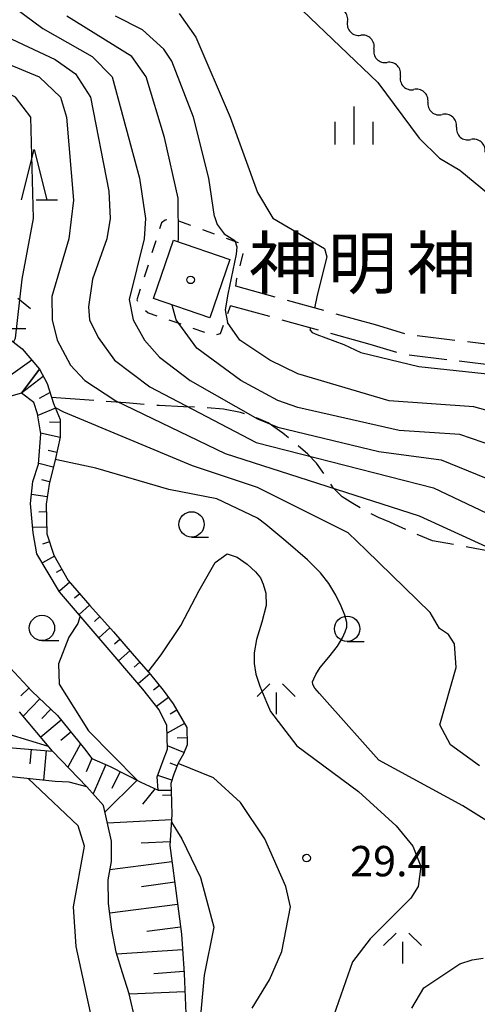
# Model space of a CAD drawing. Units: metres. Extents: x -42055 to -39747, y -147091 to -145373.
# Drawn here: x -40574 to -40528, y -145996 to -145898 of the extents above; entities that cross this region are included whole.
import ezdxf

# ---------------------------------------------------------------- set-up
doc = ezdxf.new("R2010")
doc.units = ezdxf.units.M
doc.header["$LTSCALE"] = 2.5
doc.layers.get('0').update_dxf_attribs({"linetype": 'CONTINUOUS'})
for name, color, linetype in [('2103000', 7, 'CONTINUOUS'), ('2106000', 7, 'CONTINUOUS'), ('3001000', 7, 'CONTINUOUS'), ('5102000', 7, 'CONTINUOUS'), ('6101110', 7, 'CONTINUOUS'), ('6101120', 7, 'CONTINUOUS'), ('6101990', 7, 'CONTINUOUS'), ('6301000', 7, 'CONTINUOUS'), ('6331000', 7, 'CONTINUOUS'), ('6332000', 7, 'CONTINUOUS'), ('6333000', 7, 'CONTINUOUS'), ('6334000', 7, 'CONTINUOUS'), ('6336000', 7, 'CONTINUOUS'), ('7101000', 7, 'CONTINUOUS'), ('7102000', 7, 'CONTINUOUS'), ('7312000', 7, 'CONTINUOUS'), ('8131000', 7, 'CONTINUOUS'), ('8199000', 7, 'CONTINUOUS')]:
    doc.layers.add(name, color=color, linetype=linetype)
doc.styles.add('Dm_Anotation', font='txt')

# ---------------------------------------------------------------- blocks, each defined once
blk = doc.blocks.new('633100')
at = {"color": 0, "linetype": 'ByBlock', "lineweight": -2}
blk.add_lwpolyline([(0, -0.5), (0.67, -0.5)], dxfattribs=at)
blk.add_circle((0, 0), 0.5, dxfattribs=at)
blk = doc.blocks.new('633400')
at = {"color": 0, "linetype": 'ByBlock', "lineweight": -2}
for points in [[(0, -0.75), (0, 0.75)], [(-0.75, -0.75), (-0.75, 0.15)], [(0.75, -0.75), (0.75, 0.15)]]:
    blk.add_lwpolyline(points, dxfattribs=at)
blk = doc.blocks.new('633600')
at = {"color": 0, "linetype": 'ByBlock', "lineweight": -2}
for points in [[(-0.25, 0.6), (-0.75, 0.1)], [(0.25, 0.6), (0.75, 0.1)], [(0, 0.25), (0, -0.6)]]:
    blk.add_lwpolyline(points, dxfattribs=at)
blk = doc.blocks.new('633300')
at = {"color": 0, "linetype": 'ByBlock', "lineweight": -2}
for points in [[(-0.4, 0.6), (-0.9, 0.2)], [(0.72, -0.6), (0, -0.6), (0, 0.4)], [(0.4, 0.6), (0.9, 0.2)]]:
    blk.add_lwpolyline(points, dxfattribs=at)
blk = doc.blocks.new('633200')
at = {"color": 0, "linetype": 'ByBlock', "lineweight": -2}
for points in [[(-0.5, -1), (0, 1), (0.5, -1)], [(0.08, -1), (0.92, -1)]]:
    blk.add_lwpolyline(points, dxfattribs=at)
blk = doc.blocks.new('731200')
at = {"color": 0, "linetype": 'ByBlock', "lineweight": -2}
blk.add_circle((0, 0), 0.15, dxfattribs=at)
blk = doc.blocks.new('819900')
at = {"color": 0, "linetype": 'ByBlock', "lineweight": -2}
blk.add_circle((0, 0), 0.15, dxfattribs=at)
blk = doc.blocks.new('DMDR_5102_0.375')
at = {"color": 0, "linetype": 'Continuous', "lineweight": -2}
blk.add_lwpolyline([(-1, 0, 0.535433), (1, 0)], format="xyb", dxfattribs=at)

msp = doc.modelspace()

# ---------------------------------------------------------------- linework, layer by layer
at = {"layer": '2103000', "linetype": 'Continuous'}
for points in [[(-40566.186, -145935.976), (-40570.346, -145935.667)], [(-40563, -145936.213), (-40564.939, -145936.069)], [(-40561.2, -145936.356), (-40563, -145936.213)], [(-40559.722, -145936.472), (-40559.954, -145936.454)], [(-40557.298, -145936.594), (-40559.722, -145936.472)], [(-40556.209, -145936.64), (-40557.298, -145936.594)], [(-40553.355, -145936.822), (-40554.961, -145936.706)], [(-40551.666, -145937.148), (-40553.355, -145936.822)], [(-40551.268, -145937.282), (-40551.666, -145937.148)], [(-40548.945, -145938.184), (-40550.086, -145937.688)], [(-40547.498, -145939.194), (-40548.945, -145938.184)], [(-40546.928, -145939.667), (-40547.498, -145939.194)], [(-40545.011, -145941.281), (-40545.968, -145940.468)], [(-40544.159, -145942.148), (-40545.011, -145941.281)], [(-40543.422, -145943.193), (-40544.159, -145942.148)], [(-40542.505, -145944.597), (-40542.736, -145944.238)], [(-40541.618, -145945.484), (-40542.505, -145944.597)], [(-40540.563, -145946.148), (-40541.618, -145945.484)], [(-40539.855, -145946.565), (-40540.563, -145946.148)], [(-40538.021, -145947.539), (-40538.758, -145947.164)], [(-40536.898, -145948.001), (-40538.021, -145947.539)], [(-40536.431, -145948.216), (-40536.898, -145948.001)], [(-40535.346, -145948.715), (-40536.431, -145948.216)], [(-40532.685, -145949.841), (-40534.196, -145949.205)], [(-40530.607, -145950.21), (-40532.685, -145949.841)], [(-40528.526, -145950.578), (-40529.376, -145950.428)], [(-40526.206, -145951.022), (-40528.526, -145950.578)]]:
    msp.add_lwpolyline(points, dxfattribs=at)
at = {"layer": '2106000', "linetype": 'Continuous'}
for points in [[(-40548.241, -145925.763), (-40552.134, -145924.686)], [(-40548.775, -145927.691), (-40552.667, -145926.613)], [(-40543.423, -145927.098), (-40547.037, -145926.097)], [(-40538.326, -145928.509), (-40542.218, -145927.431)], [(-40543.957, -145929.025), (-40547.571, -145928.024)], [(-40535.445, -145929.382), (-40538.326, -145928.509)], [(-40538.86, -145930.437), (-40542.752, -145929.359)], [(-40530.491, -145930.035), (-40534.213, -145929.575)], [(-40536.232, -145931.233), (-40538.86, -145930.437)], [(-40525.529, -145930.648), (-40529.251, -145930.188)], [(-40531.292, -145931.951), (-40535.014, -145931.491)], [(-40526.329, -145932.564), (-40530.051, -145932.104)]]:
    msp.add_lwpolyline(points, dxfattribs=at)
at = {"layer": '3001000', "flags": 128}
msp.add_lwpolyline([(-40560.282, -145925.904), (-40558.3, -145920.121), (-40552.722, -145922.033), (-40554.703, -145927.815)], close=True, dxfattribs=at)
at = {"layer": '5102000', "linetype": 'Continuous'}
for points in [[(-40541.101, -145898.548), (-40541.101, -145898.548)], [(-40538.486, -145901.236), (-40538.486, -145901.236)], [(-40535.871, -145903.924), (-40535.871, -145903.924)], [(-40533.146, -145906.495), (-40533.146, -145906.495)], [(-40530.322, -145908.962), (-40530.322, -145908.962)]]:
    msp.add_lwpolyline(points, dxfattribs=at)
at = {"layer": '6101110', "flags": 128}
for points in [[(-40574.896, -145929.597), (-40573.263, -145930.87), (-40571.555, -145932.889), (-40573.332, -145935.246), (-40575.073, -145935.742)], [(-40588.72, -145933.081), (-40587.614, -145934.312), (-40584.42, -145936.635), (-40582.003, -145939.984), (-40581.087, -145942.74), (-40580.753, -145944.537), (-40580.741, -145946.584), (-40581.024, -145948.998), (-40581.337, -145952.505), (-40581.002, -145954.409), (-40580.42, -145955.892), (-40580.11, -145957.595), (-40586.523, -145968.28), (-40586.375, -145969.406), (-40585.307, -145970.018), (-40575.4, -145970.173), (-40570.246, -145970.614)], [(-40571.555, -145932.889), (-40570.795, -145934.31), (-40570.149, -145936.264), (-40569.485, -145937.864), (-40569.491, -145939.591), (-40569.965, -145941.691), (-40570.601, -145944.235), (-40570.881, -145946.213), (-40570.834, -145949.15), (-40570.119, -145951.239), (-40568.696, -145953.741), (-40566.56, -145956.24), (-40564.237, -145958.837), (-40562.377, -145960.954), (-40560.585, -145963.031), (-40559.308, -145964.59), (-40558.325, -145965.925), (-40556.975, -145968.288), (-40556.952, -145969.983), (-40557.318, -145970.888), (-40557.835, -145971.795), (-40558.256, -145972.887), (-40558.568, -145973.807), (-40558.541, -145974.491)], [(-40574.879, -145961.937), (-40572.314, -145964.681), (-40569.78, -145967.1), (-40567.085, -145970.392), (-40566.361, -145971.346), (-40564.548, -145972.132), (-40561.521, -145973.677), (-40559.798, -145974.457), (-40558.541, -145974.491), (-40558.447, -145976.866), (-40558.659, -145979.918), (-40557.898, -145985.677), (-40557.517, -145988.685), (-40557.247, -145992.575), (-40557.067, -145996.543)]]:
    msp.add_lwpolyline(points, dxfattribs=at)
at = {"layer": '6101120', "flags": 128}
for points in [[(-40558.541, -145974.491), (-40559.798, -145974.457), (-40559.908, -145973.16), (-40559.333, -145971.524), (-40558.879, -145970.406), (-40558.955, -145968.072), (-40559.72, -145966.546), (-40561.313, -145964.498), (-40569.552, -145954.86), (-40571.793, -145951.112), (-40572.169, -145949.044), (-40572.421, -145946.155), (-40572.209, -145943.989), (-40571.629, -145942.258), (-40571.426, -145939.258), (-40571.73, -145937.294), (-40572.089, -145936.16), (-40573.332, -145935.246), (-40571.555, -145932.889)], [(-40562.055, -145997.283), (-40562.667, -145994.597), (-40563.327, -145992.511), (-40563.962, -145990.46), (-40564.39, -145988.22), (-40564.737, -145985.651), (-40564.769, -145983.335), (-40564.417, -145981.512), (-40564.431, -145979.499), (-40565.233, -145975.985), (-40566.864, -145974.133), (-40570.246, -145970.614), (-40573.52, -145966.741)], [(-40570.246, -145970.614), (-40566.864, -145974.133), (-40568.619, -145973.685), (-40570.006, -145973.6), (-40575.915, -145972.992)]]:
    msp.add_lwpolyline(points, dxfattribs=at)
at = {"layer": '6101990', "flags": 128}
for points in [[(-40572.317, -145931.989), (-40575.877, -145934.539)], [(-40571.168, -145933.612), (-40573.332, -145935.246)], [(-40570.503, -145935.193), (-40571.563, -145935.791)], [(-40569.957, -145936.727), (-40571.705, -145937.453)], [(-40569.485, -145938.133), (-40570.543, -145938.129)], [(-40569.5, -145939.632), (-40571.436, -145939.195)], [(-40569.83, -145941.095), (-40570.677, -145940.904)], [(-40570.18, -145942.554), (-40571.624, -145942.193)], [(-40570.544, -145944.009), (-40571.315, -145943.816)], [(-40570.778, -145945.489), (-40572.334, -145945.269)], [(-40570.868, -145946.982), (-40571.607, -145946.994)], [(-40570.844, -145948.482), (-40572.216, -145948.504)], [(-40570.564, -145949.937), (-40571.243, -145950.169)], [(-40570.058, -145951.347), (-40571.248, -145952.023)], [(-40569.316, -145952.651), (-40569.897, -145952.981)], [(-40568.537, -145953.928), (-40569.578, -145954.818)], [(-40567.562, -145955.068), (-40568.086, -145955.516)], [(-40566.588, -145956.208), (-40567.635, -145957.103)], [(-40565.588, -145957.327), (-40566.114, -145957.797)], [(-40564.588, -145958.445), (-40565.665, -145959.408)], [(-40563.595, -145959.569), (-40564.146, -145960.054)], [(-40562.604, -145960.696), (-40563.723, -145961.679)], [(-40561.622, -145961.829), (-40562.19, -145962.319)], [(-40560.642, -145962.965), (-40561.783, -145963.949)], [(-40572.583, -145964.394), (-40573.398, -145965.156)], [(-40559.69, -145964.124), (-40560.275, -145964.603)], [(-40571.514, -145965.445), (-40573.159, -145967.169)], [(-40558.776, -145965.313), (-40559.986, -145966.204)], [(-40570.429, -145966.481), (-40571.307, -145967.401)], [(-40557.958, -145966.567), (-40558.639, -145966.956)], [(-40569.398, -145967.567), (-40571.422, -145969.224)], [(-40557.214, -145967.87), (-40558.93, -145968.85)], [(-40568.448, -145968.728), (-40569.45, -145969.549)], [(-40556.961, -145969.306), (-40557.937, -145969.319)], [(-40572.379, -145970.432), (-40572.503, -145971.881)], [(-40570.884, -145970.559), (-40571.134, -145973.484)], [(-40567.497, -145969.889), (-40568.734, -145972.187)], [(-40557.26, -145970.746), (-40558.889, -145970.087)], [(-40566.356, -145971.348), (-40566.925, -145972.66)], [(-40564.98, -145971.945), (-40566.237, -145974.845)], [(-40557.944, -145972.077), (-40558.641, -145971.809)], [(-40561.898, -145973.485), (-40565.086, -145976.628)], [(-40563.56, -145972.637), (-40564.408, -145974.298)], [(-40558.459, -145973.486), (-40559.856, -145973.012)], [(-40560.106, -145974.318), (-40561.362, -145975.855)], [(-40558.522, -145974.967), (-40559.371, -145975)], [(-40558.485, -145977.414), (-40564.834, -145977.734)], [(-40558.636, -145979.587), (-40561.483, -145979.709)], [(-40558.446, -145981.531), (-40564.577, -145982.341)], [(-40558.176, -145983.572), (-40561.465, -145984.007)], [(-40557.887, -145985.763), (-40564.607, -145986.614)], [(-40557.603, -145988.001), (-40560.937, -145988.423)], [(-40557.409, -145990.229), (-40563.894, -145990.679)], [(-40557.26, -145992.388), (-40560.247, -145992.596)], [(-40557.165, -145994.38), (-40562.66, -145994.628)]]:
    msp.add_lwpolyline(points, dxfattribs=at)
at = {"layer": '6301000', "linetype": 'Continuous'}
for points in [[(-40559.493, -145918.437), (-40559.678, -145919.017)], [(-40559.125, -145918.165), (-40559.493, -145918.437)], [(-40558.946, -145918.124), (-40559.125, -145918.165)], [(-40556.58, -145918.692), (-40557.754, -145918.262)], [(-40554.233, -145919.553), (-40555.407, -145919.122)], [(-40551.886, -145920.413), (-40553.059, -145919.983)], [(-40560.058, -145920.208), (-40560.438, -145921.399)], [(-40551.717, -145922.682), (-40551.423, -145921.468)], [(-40560.817, -145922.589), (-40561.197, -145923.78)], [(-40552.021, -145923.933), (-40552.012, -145923.897)], [(-40552.134, -145924.686), (-40552.021, -145923.933)], [(-40561.577, -145924.971), (-40561.912, -145926.024)], [(-40561.912, -145926.024), (-40561.858, -145926.159)], [(-40552.935, -145927.365), (-40552.667, -145926.613)], [(-40561.063, -145927.082), (-40560.803, -145927.304)], [(-40560.803, -145927.304), (-40559.944, -145927.6)], [(-40558.762, -145928.007), (-40557.58, -145928.413)], [(-40553.638, -145929.345), (-40553.353, -145928.543)], [(-40556.398, -145928.82), (-40555.217, -145929.227)], [(-40554.025, -145929.439), (-40553.638, -145929.345)]]:
    msp.add_lwpolyline(points, dxfattribs=at)
at = {"layer": '7101000', "flags": 128}
for points, elevation in [([(-40569.525, -145841.901), (-40570.895, -145843.834), (-40572.5, -145845.964), (-40572.678, -145846.497), (-40565.17, -145862.034), (-40560.649, -145870.332), (-40557.148, -145880.025), (-40552.076, -145888.237), (-40545.556, -145897.452), (-40538.085, -145904.57), (-40534, -145910.046), (-40532.018, -145912.018), (-40530, -145913.233), (-40524.328, -145917.883), (-40518.958, -145922.91), (-40514.718, -145925.243), (-40508.574, -145927.446), (-40502.716, -145929.944), (-40495.9, -145933.409)], 10), ([(-40582, -145888.015), (-40576.421, -145898.421), (-40574.288, -145900.288), (-40570, -145902.292), (-40568, -145903.687), (-40566.516, -145906), (-40564.704, -145915.296), (-40564.55, -145918), (-40564.88, -145920), (-40566.306, -145924), (-40566.716, -145926.716), (-40566.591, -145928), (-40565.759, -145929.759), (-40564.123, -145932), (-40560.634, -145934.634), (-40550.122, -145940.122), (-40532.611, -145944.611), (-40526, -145947.726)], 20), ([(-40564.377, -146007.439), (-40564.922, -146006), (-40566, -145998.694), (-40567.925, -145989.925), (-40568.181, -145986), (-40567.091, -145980), (-40567.731, -145978), (-40572.669, -145973.326)], 20)]:
    msp.add_lwpolyline(points, dxfattribs=dict(at, elevation=elevation))
at = {"layer": '7102000', "flags": 128}
for points, elevation in [([(-40574.106, -145930.213), (-40573.919, -145929.829), (-40573.244, -145924), (-40572.146, -145918), (-40572.403, -145908), (-40573.918, -145906), (-40579.354, -145903.353), (-40581.207, -145902), (-40587.217, -145896)], 24), ([(-40581.651, -145896), (-40579.008, -145900), (-40576.461, -145902), (-40571.561, -145904), (-40569.48, -145906), (-40568.887, -145908), (-40568.188, -145916.187), (-40568.635, -145920), (-40570.313, -145925.687), (-40570.305, -145928), (-40569.797, -145930), (-40568.467, -145932.467), (-40567.071, -145934), (-40563.998, -145935.998), (-40553.205, -145941.205), (-40534, -145947.378), (-40522, -145952.871)], 22), ([(-40574, -145897.136), (-40571.229, -145899.229), (-40566.338, -145902), (-40564.353, -145904), (-40561.662, -145914), (-40561.064, -145918), (-40561.213, -145920), (-40562.681, -145926), (-40562.291, -145928), (-40561.153, -145930), (-40559.683, -145931.683), (-40556.641, -145934), (-40550, -145937.796), (-40548, -145938.624), (-40538, -145941.003), (-40531.847, -145941.847), (-40524, -145945.03)], 18), ([(-40557.828, -145920.283), (-40557.791, -145920), (-40557.847, -145916), (-40559.2, -145910), (-40560.992, -145904), (-40562.4, -145902), (-40568.856, -145898)], 16), ([(-40554.234, -145917.785), (-40554.814, -145914), (-40556.326, -145908), (-40558.468, -145902.468), (-40559.269, -145901.269), (-40561.356, -145899.356), (-40564.03, -145898)], 14), ([(-40557.747, -145897.747), (-40556.097, -145900.097), (-40552.682, -145908), (-40550, -145915.438), (-40548.463, -145917.972), (-40543.372, -145920.953), (-40543.147, -145921.767), (-40544.081, -145925.576)], 12), ([(-40554.234, -145917.785), (-40553.966, -145918.578), (-40553.3, -145919.493), (-40552.218, -145920.159), (-40552.051, -145920.797), (-40552.107, -145921.518), (-40552.939, -145925.485), (-40553.189, -145927.01), (-40553.078, -145927.593), (-40552.951, -145928.259)], 14), ([(-40544.081, -145925.576), (-40544.351, -145926.841)], 12), ([(-40486.781, -145962.09), (-40486.785, -145961.984), (-40489.897, -145959.241), (-40498, -145952.552), (-40502.971, -145946.971), (-40506, -145944.201), (-40508, -145943.076), (-40510, -145942.715), (-40518, -145942.514), (-40521.914, -145942.086), (-40530, -145939.341), (-40536, -145938.942), (-40546, -145936.679), (-40548, -145935.961), (-40551.656, -145934), (-40556, -145930.82), (-40558.024, -145928), (-40558.418, -145926.543)], 16), ([(-40476.002, -145961.474), (-40476.001, -145961.431), (-40476.152, -145961.33), (-40482.761, -145958.292), (-40486.437, -145955.792), (-40490.226, -145952.225), (-40496, -145948.793), (-40506, -145939.815), (-40508, -145939.027), (-40522, -145938.431), (-40528.594, -145936.594), (-40536.97, -145936), (-40546, -145933.329), (-40548.781, -145932), (-40551.741, -145930), (-40552.951, -145928.259)], 14), ([(-40544.77, -145928.8), (-40544.808, -145928.98), (-40544.586, -145929.257), (-40544.114, -145929.451), (-40541.444, -145930.434)], 12), ([(-40541.444, -145930.434), (-40539.783, -145931.229), (-40534.044, -145932.607), (-40526.666, -145933.391), (-40521.975, -145934.08), (-40517.492, -145934.631), (-40509.38, -145935.692), (-40505.752, -145937.041), (-40501.12, -145939.161), (-40497.326, -145941.901), (-40489.142, -145946.884), (-40482, -145951.392), (-40469.137, -145958.433), (-40465.246, -145960.502), (-40465.246, -145960.532), (-40465.245, -145960.601)], 12), ([(-40528.051, -145972.051), (-40530.919, -145970), (-40531.955, -145968), (-40530.355, -145962.354), (-40530.51, -145960), (-40531.101, -145959.101), (-40532, -145958.484), (-40532.917, -145956.917), (-40539.259, -145950.757), (-40541.033, -145949.033), (-40550, -145944.575), (-40556.419, -145942.419), (-40569.123, -145937.123), (-40569.965, -145936.707)], 24), ([(-40523.803, -145979.692), (-40529.707, -145976), (-40538, -145971.501), (-40543.1, -145965.766), (-40543.854, -145964.913), (-40544.315, -145964.377), (-40544.532, -145964.034), (-40544.554, -145963.761), (-40544.438, -145963.459), (-40544.239, -145963.031), (-40543.796, -145962.359), (-40542.944, -145961.325), (-40542.075, -145960.242), (-40541.579, -145959.421), (-40541.323, -145958.811), (-40541.173, -145958.365), (-40541.168, -145957.889), (-40541.347, -145957.191), (-40541.707, -145956.287), (-40542.247, -145955.191), (-40542.941, -145954.048), (-40543.763, -145953), (-40545.063, -145951.716), (-40547.189, -145949.864), (-40549.164, -145948.228), (-40550.008, -145947.594), (-40554, -145945.675), (-40558.77, -145944.77), (-40565.978, -145942.665), (-40569.823, -145941.823), (-40569.996, -145941.815)], 26), ([(-40560.806, -145962.775), (-40559.526, -145961.112), (-40557.574, -145958.212), (-40555.754, -145954.751), (-40554.188, -145951.975), (-40553, -145951.127), (-40552, -145951.435), (-40551, -145952.126), (-40550.176, -145952.911), (-40549.705, -145953.504), (-40549.421, -145954.126), (-40549.163, -145955), (-40549.142, -145956.221), (-40549.574, -145957.885), (-40550.086, -145959.577), (-40550.309, -145960.885), (-40550.307, -145961.971), (-40550.147, -145963), (-40549.77, -145964.191), (-40549.118, -145965.766), (-40548.7, -145966.7), (-40546.098, -145970.098), (-40540, -145974.613), (-40536.282, -145978), (-40534.648, -145980), (-40533.832, -145982), (-40534.106, -145984), (-40534.848, -145985.152), (-40538.854, -145989.147), (-40540.588, -145991.413), (-40542.663, -145997.337)], 28), ([(-40567.515, -145957.244), (-40567.741, -145958), (-40568.634, -145959.366), (-40569.661, -145962), (-40569.611, -145964), (-40566.699, -145968.613), (-40561.878, -145973.495)], 26), ([(-40570.621, -145970.171), (-40570.642, -145970.163), (-40576.512, -145968.361), (-40580, -145967.761), (-40582.128, -145966), (-40582.821, -145964), (-40582.557, -145962), (-40582.274, -145961.2)], 22), ([(-40550.524, -145996), (-40548.802, -145993.198), (-40547.6, -145990.4), (-40546.724, -145986), (-40547.182, -145984), (-40549.268, -145979.268), (-40551.671, -145975.67), (-40554.346, -145973.251), (-40557.849, -145971.832)], 28), ([(-40558.501, -145977.642), (-40557.462, -145979.259), (-40555.644, -145983.102), (-40554.295, -145988), (-40555.252, -145992.748), (-40555.923, -146000)], 26), ([(-40534.723, -145996), (-40533.538, -145994), (-40530, -145991.61), (-40528.774, -145991.234), (-40527.693, -145991.066)], 26)]:
    msp.add_lwpolyline(points, dxfattribs=dict(at, elevation=elevation))

# ---------------------------------------------------------------- block references
at = {"layer": '5102000', "linetype": 'Continuous', "xscale": 0.9375, "yscale": 0.9375, "zscale": 0.9375}
for p, rotation in [((-40541.754, -145897.876), 134.2061055128139), ((-40540.447, -145899.22), 314.2061055128139), ((-40539.14, -145900.564), 134.2061055128139), ((-40537.832, -145901.908), 314.2061055128139), ((-40536.525, -145903.252), 134.2061055128139), ((-40535.218, -145904.596), 314.2061055128139), ((-40533.852, -145905.878), 138.8569121037718), ((-40532.44, -145907.112), 318.8569121037718), ((-40531.028, -145908.346), 138.8569121037718), ((-40529.616, -145909.579), 318.8569121037718), ((-40528.204, -145910.813), 138.8569121037718)]:
    msp.add_blockref('DMDR_5102_0.375', p, dxfattribs=dict(at, rotation=rotation))
at = {"layer": '6331000', "xscale": 2.5, "yscale": 2.5, "zscale": 2.5}
for p in [(-40556.509, -145948.212), (-40571.3, -145958.443), (-40541.133, -145958.529)]:
    msp.add_blockref('633100', p, dxfattribs=at)
at = {"layer": '6332000', "xscale": 2.5, "yscale": 2.5, "zscale": 2.5}
msp.add_blockref('633200', (-40572.072, -145913.665), dxfattribs=at)
at = {"layer": '6333000', "xscale": 2.5, "yscale": 2.5, "zscale": 2.5}
msp.add_blockref('633300', (-40574.683, -145927.379), dxfattribs=at)
at = {"layer": '6334000', "xscale": 2.5, "yscale": 2.5, "zscale": 2.5}
msp.add_blockref('633400', (-40540.445, -145908.82), dxfattribs=at)
at = {"layer": '6336000', "xscale": 2.5, "yscale": 2.5, "zscale": 2.5}
for p in [(-40548.137, -145965.46), (-40535.67, -145990.078)]:
    msp.add_blockref('633600', p, dxfattribs=at)
at = {"layer": '7312000', "xscale": 2.5, "yscale": 2.5, "zscale": 2.5}
msp.add_blockref('731200', (-40545.139, -145981.179, 29.377), dxfattribs=at)
at = {"layer": '8199000', "xscale": 2.5, "yscale": 2.5, "zscale": 2.5}
msp.add_blockref('819900', (-40556.607, -145924.054), dxfattribs=at)

# ---------------------------------------------------------------- texts
at = {"layer": '7312000', "style": 'Dm_Anotation'}
msp.add_text('29.4', height=3, dxfattribs=at).set_placement((-40540.839, -145982.979))
at = {"layer": '8131000', "style": 'Dm_Anotation'}
for s, p in [('神', (-40550.845, -145924.903)), ('明', (-40543.032, -145924.903)), ('神', (-40535.22, -145924.903))]:
    msp.add_text(s, height=5, dxfattribs=at).set_placement(p)

doc.saveas('drawing.dxf')
